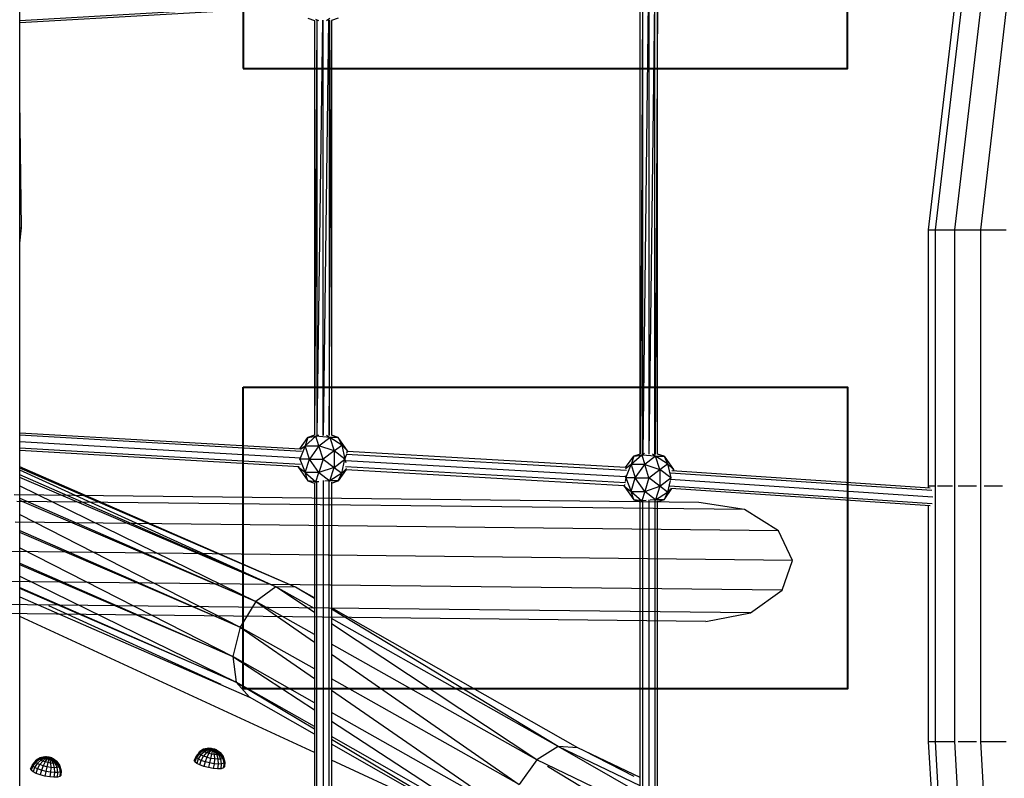
# Model space of a CAD drawing. Units: millimetres. Extents: x -488 to 51091, y 830 to 27172.
# Drawn here: x 23964 to 25106, y 21749 to 22630 of the extents above; entities that cross this region are included whole.
import ezdxf

# ---------------------------------------------------------------- set-up
doc = ezdxf.new("R2010")
doc.units = ezdxf.units.MM
doc.header["$MEASUREMENT"] = 0
doc.layers.add('HERNI_PRVEK', color=4, linetype='Continuous')
doc.layers.add('podzemni', color=3, linetype='Continuous')
doc.layers.add('KOTY', color=7, linetype='Continuous', lineweight=0)
doc.layers.add('ZALOZENI', color=6, linetype='Continuous', lineweight=40)

# ---------------------------------------------------------------- blocks, each defined once
blk = doc.blocks.new('A$C409A0EFB')
at = {"layer": 'podzemni'}
for p, q in [((4147, 1944.4), (3352.4, 1953.4)), ((4199.8, 1936.2), (3355.4, 1945.7)), ((4199.8, 1936.2), (4147, 1944.4)), ((4239.6, 1911.6), (4199.8, 1936.2)), ((4239.6, 1911.6), (3353.6, 1921.5)), ((4255.6, 1877.3), (4239.6, 1911.6)), ((4255.6, 1877.3), (3346.5, 1887.5)), ((4243.6, 1842.5), (4255.6, 1877.3)), ((4243.6, 1842.5), (3334.5, 1852.7)), ((4206.8, 1816.4), (4243.6, 1842.5)), ((4206.8, 1816.4), (3297.7, 1826.6)), ((4155, 1806.2), (3245.9, 1816.4)), ((4155, 1806.2), (4206.8, 1816.4))]:
    blk.add_line(p, q, dxfattribs=at)
blk = doc.blocks.new('A$C0992115B')
at = {"layer": 'HERNI_PRVEK'}
for p, q in [((3745, 944.6), (3745, 2535.3)), ((4799.7, 1737.5), (4834.4, 2034.6)), ((4807.7, 1737.5), (4842.4, 2034.6)), ((4864.4, 2034.6), (4829.7, 1737.5)), ((4894.4, 2034.6), (4859.7, 1737.5)), ((3745, 1980.8), (4071.9, 1999.7)), ((4465, 1477.3), (4465, 2002.6)), ((4467.8, 2002.6), (4465.2, 1477.3)), ((4468, 1477.3), (4468, 2002.6)), ((4468.3, 1477.4), (4474.7, 2002.8)), ((4475, 2002.9), (4475, 1477.1)), ((4475.4, 1477.1), (4481.8, 2003)), ((4482.1, 1476.8), (4482.1, 2003.1)), ((4484.9, 2002.6), (4482.2, 1476.9)), ((4485, 1477.3), (4485, 2002.6)), ((4070.7, 1996.6), (3745, 1977.8)), ((4079.3, 1983.3), (4086.9, 1980.7)), ((4086.9, 1980.7), (4086.9, 1499.2)), ((4089.7, 1980.7), (4087, 1499.2)), ((4092, 1980.1), (4088.6, 1982)), ((4089.8, 1980.7), (4089.8, 1499.2)), ((4090.2, 1499.3), (4096.5, 1980.9)), ((4096.9, 1498.9), (4096.9, 1981)), ((4097.3, 1499), (4103.6, 1981.1)), ((4101, 1980.5), (4104.8, 1983.3)), ((4104, 1981.2), (4104, 1498.7)), ((4104.1, 1498.7), (4106.7, 1980.8)), ((4114.5, 1983.3), (4106.9, 1980.7)), ((4106.9, 1980.7), (4106.9, 1499.2)), ((3746.9, 1740), (3745, 1888.4)), ((3745, 1740), (3746.9, 1740)), ((3745, 1722), (3746.9, 1740)), ((4799.7, 1737.5), (4807.7, 1737.5)), ((4799.7, 1440.4), (4799.7, 1737.5)), ((4807.7, 1737.5), (4829.7, 1737.5)), ((4807.7, 1440.4), (4807.7, 1737.5)), ((4829.7, 1737.5), (4859.7, 1737.5)), ((4829.7, 1737.5), (4829.7, 1440.4)), ((4859.7, 1737.5), (4889.7, 1737.5)), ((4859.7, 1737.5), (4859.7, 1440.4)), ((3745, 1502.1), (4070.7, 1483.3)), ((4071.9, 1480.2), (3745, 1499.1)), ((4076.2, 1487), (4088.6, 1497.9)), ((4086.9, 1499.2), (4079.3, 1496.6)), ((4079.3, 1496.6), (4088.6, 1497.9)), ((4088.6, 1497.9), (4092, 1499.8)), ((4104.8, 1496.6), (4088.6, 1497.9)), ((4092, 1487), (4088.6, 1497.9)), ((4101, 1499.4), (4104.8, 1496.6)), ((4114.5, 1496.6), (4106.9, 1499.2)), ((3745, 1491.8), (4070.6, 1473)), ((4070, 1483.3), (4079.3, 1496.6)), ((4076.2, 1487), (4070.1, 1471.4)), ((4070.7, 1482.8), (4076.2, 1487)), ((4079.3, 1496.6), (4076.2, 1487)), ((4081.1, 1471.4), (4076.2, 1487)), ((4076.2, 1487), (4092, 1487)), ((4092, 1487), (4081.1, 1471.4)), ((4092, 1487), (4104.8, 1496.6)), ((4109.7, 1481), (4092, 1487)), ((4096.9, 1471.4), (4092, 1487)), ((4104.8, 1496.6), (4109.7, 1481)), ((4114.5, 1496.6), (4104.8, 1496.6)), ((4118.6, 1487.8), (4104.8, 1496.6)), ((4109.7, 1481), (4118.6, 1487.8)), ((4125.4, 1481), (4114.5, 1496.6)), ((4114.5, 1496.6), (4118.6, 1487.8)), ((4118.6, 1487.8), (4122.4, 1471.4)), ((4118.6, 1487.8), (4125.4, 1481)), ((3745, 1484.4), (4070.9, 1465.6)), ((4069.4, 1462.6), (3745, 1481.3)), ((4109.7, 1481), (4096.9, 1471.4)), ((4122.4, 1471.4), (4109.7, 1481)), ((4109.7, 1481), (4109.7, 1461.8)), ((4122.4, 1471.4), (4124, 1476.5)), ((4123.9, 1477.2), (4448.9, 1458.4)), ((4124.5, 1478.2), (4125.4, 1481)), ((4125.4, 1481), (4125.4, 1480.1)), ((4448.1, 1461.5), (4125.4, 1480.1)), ((4448.1, 1461.5), (4457.4, 1474.7)), ((4466.7, 1476), (4454.4, 1465.1)), ((4457.4, 1474.7), (4454.4, 1465.1)), ((4465, 1477.3), (4457.4, 1474.7)), ((4457.4, 1474.7), (4466.7, 1476)), ((4470.1, 1477.9), (4466.7, 1476)), ((4466.7, 1476), (4470.2, 1465.1)), ((4482.9, 1474.7), (4466.7, 1476)), ((4482.9, 1474.7), (4470.2, 1465.1)), ((4479.2, 1477.6), (4482.9, 1474.7)), ((4482.9, 1474.7), (4492.7, 1474.7)), ((4496.7, 1465.9), (4482.9, 1474.7)), ((4487.8, 1459.2), (4482.9, 1474.7)), ((4492.7, 1474.7), (4485, 1477.3)), ((4492.7, 1474.7), (4496.7, 1465.9)), ((4492.7, 1474.7), (4503.6, 1459.2)), ((4068.4, 1462.6), (4068.4, 1461.8)), ((4068.4, 1461.8), (4068.5, 1462.6)), ((4070.1, 1471.4), (4070, 1471.7)), ((4070, 1470.8), (4070.1, 1471.4)), ((4070.1, 1471.4), (4076.2, 1455.8)), ((4081.1, 1471.4), (4070.1, 1471.4)), ((4076.2, 1455.8), (4081.1, 1471.4)), ((4081.1, 1471.4), (4096.9, 1471.4)), ((4092, 1455.8), (4081.1, 1471.4)), ((4096.9, 1471.4), (4092, 1455.8)), ((4096.9, 1471.4), (4109.7, 1461.8)), ((4109.7, 1461.8), (4122.4, 1471.4)), ((4118.6, 1455), (4122.4, 1471.4)), ((4123.7, 1467.2), (4122.4, 1471.4)), ((4123.5, 1469.8), (4447.8, 1451.1)), ((4454.4, 1465.1), (4447.9, 1460.3)), ((4448.2, 1449.5), (4454.4, 1465.1)), ((4470.2, 1465.1), (4454.4, 1465.1)), ((4454.4, 1465.1), (4459.3, 1449.5)), ((4459.3, 1449.5), (4470.2, 1465.1)), ((4470.2, 1465.1), (4487.8, 1459.2)), ((4475, 1449.5), (4470.2, 1465.1)), ((4487.8, 1459.2), (4496.7, 1465.9)), ((4503.6, 1459.2), (4496.7, 1465.9)), ((4496.7, 1465.9), (4500.6, 1449.5)), ((4064.8, 1322.8), (3745, 1462.4)), ((4064.8, 1322.8), (3745, 1460.8)), ((4042.2, 1323.1), (3745, 1458.5)), ((4042.2, 1323.1), (3745, 1453.1)), ((4068.4, 1461.8), (4079.3, 1446.2)), ((4076.2, 1455.8), (4068.4, 1461.8)), ((4079.3, 1446.2), (4076.2, 1455.8)), ((4076.2, 1455.8), (4088.6, 1444.9)), ((4092, 1455.8), (4076.2, 1455.8)), ((4088.6, 1444.9), (4092, 1455.8)), ((4109.7, 1461.8), (4092, 1455.8)), ((4092, 1455.8), (4104.8, 1446.2)), ((4104.8, 1446.2), (4109.7, 1461.8)), ((4118.6, 1455), (4104.8, 1446.2)), ((4109.7, 1461.8), (4118.6, 1455)), ((4123.8, 1459.4), (4114.5, 1446.2)), ((4114.5, 1446.2), (4118.6, 1455)), ((4124.1, 1460.5), (4118.6, 1455)), ((4447.8, 1443.7), (4123.1, 1462.5)), ((4123.8, 1459.4), (4446.5, 1440.8)), ((4447.7, 1452.3), (4448.2, 1449.5)), ((4475, 1449.5), (4487.8, 1459.2)), ((4500.6, 1449.5), (4487.8, 1459.2)), ((4487.8, 1459.2), (4487.8, 1439.9)), ((4803.5, 1434.8), (4500, 1455.1)), ((4501.7, 1458.2), (4801.5, 1438)), ((4503.2, 1458), (4503.6, 1459.2)), ((4503.6, 1459.2), (4503.6, 1458)), ((4042.2, 1323.1), (3745, 1450)), ((3745, 1440.5), (4018.9, 1306)), ((4079.3, 1446.2), (4086.9, 1443.6)), ((4088.6, 1444.9), (4079.3, 1446.2)), ((4086.9, 1444.4), (4086.9, 969.8)), ((4092, 1445.1), (4088.6, 1444.9)), ((4089.4, 1444.4), (4088.6, 1444.9)), ((4089.8, 966.8), (4089.8, 1444.8)), ((4096.9, 1446.5), (4096.9, 964.1)), ((4104.8, 1446.2), (4099.1, 1445.7)), ((4104.8, 1446.2), (4103.5, 1445.2)), ((4104, 962.8), (4104, 1445.3)), ((4114.5, 1446.2), (4104.8, 1446.2)), ((4106.9, 1443.6), (4114.5, 1446.2)), ((4106.9, 1444.8), (4106.9, 964.1)), ((4446.9, 1442), (4446.5, 1439.9)), ((4446.5, 1439.9), (4446.5, 1440.8)), ((4446.5, 1439.9), (4457.4, 1424.3)), ((4446.5, 1439.9), (4454.4, 1433.9)), ((4448.2, 1449.5), (4447.5, 1445.5)), ((4459.3, 1449.5), (4448.2, 1449.5)), ((4448.2, 1449.5), (4454.4, 1433.9)), ((4454.4, 1433.9), (4459.3, 1449.5)), ((4459.3, 1449.5), (4475, 1449.5)), ((4470.2, 1433.9), (4459.3, 1449.5)), ((4475, 1449.5), (4470.2, 1433.9)), ((4470.2, 1433.9), (4487.8, 1439.9)), ((4487.8, 1439.9), (4475, 1449.5)), ((4487.8, 1439.9), (4482.9, 1424.3)), ((4487.8, 1439.9), (4500.6, 1449.5)), ((4496.7, 1433.1), (4487.8, 1439.9)), ((4499.9, 1446.6), (4496.7, 1433.1)), ((4499.1, 1440.4), (4803.6, 1420)), ((4804.4, 1427.3), (4499.8, 1447.7)), ((4500.6, 1449.5), (4500.3, 1448.4)), ((4500.6, 1449.5), (4500.7, 1450)), ((4500.6, 1449.3), (4500.6, 1449.5)), ((4799.7, 1438.2), (4799.7, 1440.4)), ((4800, 1440.4), (4807.4, 1440.4)), ((4807.7, 1143.4), (4807.7, 1440.4)), ((4810.1, 1440.4), (4827.4, 1440.4)), ((4829.7, 1440.4), (4829.7, 1143.4)), ((4834, 1440.4), (4855.3, 1440.4)), ((4859.7, 1440.4), (4859.7, 1143.4)), ((4864, 1440.4), (4885.3, 1440.4)), ((4457.4, 1424.3), (4454.4, 1433.9)), ((4454.4, 1433.9), (4466.7, 1423)), ((4454.4, 1433.9), (4470.2, 1433.9)), ((4470.2, 1433.9), (4466.7, 1423)), ((4482.9, 1424.3), (4470.2, 1433.9)), ((4482.9, 1424.3), (4496.7, 1433.1)), ((4492.7, 1424.3), (4501.8, 1437.3)), ((4496.7, 1433.1), (4492.7, 1424.3)), ((4501, 1437.4), (4496.7, 1433.1)), ((4801.5, 1417.2), (4500.7, 1437.4)), ((3745, 1426.2), (4018.9, 1306)), ((4018.9, 1306), (3745, 1423.2)), ((4466.7, 1423), (4457.4, 1424.3)), ((4457.4, 1424.3), (4465, 1421.7)), ((4465, 904.8), (4465, 1422.5)), ((4471.9, 1423.4), (4466.7, 1423)), ((4467.7, 1422.5), (4466.7, 1423)), ((4468, 902.2), (4468, 1422.8)), ((4475, 1424.3), (4475, 900.4)), ((4482.9, 1424.3), (4476.4, 1423.8)), ((4481.4, 1423.2), (4482.9, 1424.3)), ((4482.1, 1423.4), (4482.1, 900.2)), ((4492.7, 1424.3), (4482.9, 1424.3)), ((4492.7, 1424.3), (4485, 1421.7)), ((4485, 901.9), (4485, 1422.9)), ((4799.7, 1143.4), (4799.7, 1417.3)), ((3745, 1407.2), (4000.6, 1276.4)), ((3745, 1388.7), (4000.6, 1276.4)), ((4000.6, 1276.4), (3745, 1386.1)), ((3745, 1368.5), (3992.1, 1242.2)), ((3745, 1350.7), (3992.1, 1242.2)), ((3992.1, 1242.2), (3745, 1348.5)), ((3745, 1335.5), (3996, 1212.5)), ((3745, 1322.4), (3996, 1212.5)), ((3996, 1212.5), (3745, 1321.2)), ((4042.2, 1323.1), (4018.9, 1306)), ((4086.9, 1293.5), (4042.2, 1323.1)), ((4086.9, 1297.9), (4042.2, 1323.1)), ((4064.8, 1322.8), (4042.2, 1323.1)), ((4086.9, 1309.4), (4064.8, 1322.8)), ((4086.9, 1310.3), (4064.8, 1322.8)), ((3745, 1311.6), (4011.7, 1194.9)), ((4018.9, 1306), (4000.6, 1276.4)), ((4018.9, 1306), (4086.9, 1258.8)), ((4086.9, 1267.7), (4018.9, 1306)), ((3778.5, 1301.5), (3978.2, 1210.2)), ((4392.7, 1136.4), (4106.9, 1298.9)), ((4369.8, 1137.7), (4106.9, 1297.3)), ((4086.9, 1130.9), (3745, 1288.8)), ((4369.8, 1137.7), (4106.9, 1286.5)), ((4345, 1122.1), (4106.9, 1280.2)), ((4000.6, 1276.4), (3992.1, 1242.2)), ((4086.9, 1227.8), (4000.6, 1276.4)), ((4000.6, 1276.4), (4086.9, 1216.9)), ((4345, 1122.1), (4106.9, 1256.4)), ((4086.9, 1188.6), (3992.1, 1242.2)), ((3992.1, 1242.2), (4086.9, 1180.3)), ((3992.1, 1242.2), (3996, 1212.5)), ((4106.9, 1244.9), (4324.4, 1093.8)), ((4086.9, 1160.8), (3996, 1212.5)), ((3996, 1212.5), (4086.9, 1158.2)), ((3996, 1212.5), (4011.7, 1194.9)), ((4324.4, 1093.8), (4106.9, 1216.5)), ((4106.9, 1203.1), (4313.6, 1060.4)), ((4086.9, 1152), (4011.7, 1194.9)), ((4313.6, 1060.4), (4106.9, 1177.3)), ((4106.9, 1167.2), (4315.8, 1030.7)), ((4315.8, 1030.7), (4106.9, 1149.4)), ((4106.9, 1146.3), (4289.5, 1037.4)), ((4799.7, 1143.4), (4807.7, 1143.4)), ((4808.6, 989.4), (4799.7, 1143.4)), ((4807.7, 1143.4), (4829.7, 1143.4)), ((4817.5, 973.3), (4807.7, 1143.4)), ((4829.7, 1143.4), (4846.8, 846.3)), ((4834, 1143.4), (4855.3, 1143.4)), ((4859.7, 1143.4), (4889.7, 1143.4)), ((4859.7, 1143.4), (4876.8, 846.3)), ((3957.7, 1133.8), (3953, 1130.8)), ((3953, 1130.8), (3953.9, 1131.8)), ((3958, 1132.8), (3953.4, 1129.5)), ((3958.3, 1134.5), (3953.9, 1131.8)), ((3959.3, 1131.7), (3955.2, 1128)), ((3963.1, 1135.1), (3957.7, 1133.8)), ((3957.7, 1133.8), (3958.3, 1134.5)), ((3958, 1132.8), (3957.7, 1133.8)), ((3963.3, 1134.6), (3958, 1132.8)), ((3959.3, 1131.7), (3958, 1132.8)), ((3963.4, 1135.5), (3958.3, 1134.5)), ((3958.3, 1134.5), (3960, 1134.9)), ((3963.9, 1134.1), (3959.3, 1131.7)), ((3961.5, 1130.6), (3959.3, 1131.7)), ((3964.3, 1135.7), (3960, 1134.9)), ((3961.5, 1130.6), (3965.1, 1133.5)), ((3963.1, 1135.1), (3963.4, 1135.5)), ((3963.3, 1134.6), (3963.1, 1135.1)), ((3963.1, 1135.1), (3968.7, 1134.8)), ((3963.3, 1134.6), (3968.7, 1134.8)), ((3963.9, 1134.1), (3963.3, 1134.6)), ((3963.4, 1135.5), (3964.3, 1135.7)), ((3968.7, 1134.8), (3963.4, 1135.5)), ((3968.7, 1134.8), (3963.9, 1134.1)), ((3965.1, 1133.5), (3963.9, 1134.1)), ((3964.3, 1135.7), (3965.6, 1135.8)), ((3964.3, 1135.7), (3968.7, 1134.8)), ((3964.3, 1129.6), (3966.6, 1133)), ((3965.1, 1133.5), (3968.7, 1134.8)), ((3966.6, 1133), (3965.1, 1133.5)), ((3965.6, 1135.8), (3968.7, 1134.8)), ((3965.6, 1135.8), (3967.1, 1135.7)), ((3966.6, 1133), (3968.7, 1134.8)), ((3968.2, 1132.5), (3966.6, 1133)), ((3967.1, 1135.7), (3968.7, 1134.8)), ((3967.1, 1135.7), (3968.8, 1135.4)), ((3968.2, 1132.5), (3967.4, 1128.8)), ((3968.7, 1134.8), (3968.2, 1132.5)), ((3969.9, 1132.2), (3968.2, 1132.5)), ((3968.7, 1134.8), (3968.8, 1135.4)), ((3970.5, 1135), (3968.7, 1134.8)), ((3968.7, 1134.8), (3969.9, 1132.2)), ((3968.7, 1134.8), (3971.5, 1132.1)), ((3972.7, 1132.2), (3968.7, 1134.8)), ((3973.6, 1132.4), (3968.7, 1134.8)), ((3968.7, 1134.8), (3974, 1132.8)), ((3972, 1134.4), (3968.7, 1134.8)), ((3973.1, 1133.9), (3968.7, 1134.8)), ((3973.8, 1133.3), (3968.7, 1134.8)), ((3968.8, 1135.4), (3970.5, 1135)), ((3969.9, 1132.2), (3970.7, 1128.3)), ((3971.5, 1132.1), (3969.9, 1132.2)), ((3970.5, 1135), (3972, 1134.4)), ((3972.7, 1132.2), (3971.5, 1132.1)), ((3971.5, 1132.1), (3973.6, 1128)), ((3972, 1134.4), (3973.1, 1133.9)), ((3973.6, 1132.4), (3972.7, 1132.2)), ((3976, 1128.2), (3972.7, 1132.2)), ((3973.1, 1133.9), (3973.8, 1133.3)), ((3973.1, 1133.9), (3976.7, 1131.4)), ((3974, 1132.8), (3973.6, 1132.4)), ((3977.7, 1128.6), (3973.6, 1132.4)), ((3973.8, 1133.3), (3974, 1132.8)), ((3978, 1130.3), (3973.8, 1133.3)), ((3974, 1132.8), (3978.4, 1129.3)), ((3976.7, 1131.4), (3978, 1130.3)), ((4279.7, 1041.9), (4106.9, 1140.6)), ((4369.8, 1137.7), (4345, 1122.1)), ((4465, 1083.3), (4369.8, 1137.7)), ((4465, 1092.1), (4369.8, 1137.7)), ((4392.7, 1136.4), (4369.8, 1137.7)), ((4465, 1101.8), (4392.7, 1136.4)), ((4457.8, 1103.1), (4399.9, 1132.8)), ((3763.1, 1121), (3759.6, 1116.8)), ((3767.8, 1123.9), (3763.1, 1121)), ((3763.1, 1121), (3764, 1122)), ((3763.5, 1119.7), (3763.1, 1121)), ((3768.1, 1123), (3763.5, 1119.7)), ((3768.5, 1124.7), (3764, 1122)), ((3769.4, 1121.9), (3765.3, 1118.2)), ((3773.2, 1125.3), (3767.8, 1123.9)), ((3767.8, 1123.9), (3768.5, 1124.7)), ((3768.1, 1123), (3767.8, 1123.9)), ((3773.4, 1124.8), (3768.1, 1123)), ((3769.4, 1121.9), (3768.1, 1123)), ((3771.6, 1120.8), (3768.3, 1116.7)), ((3773.6, 1125.7), (3768.5, 1124.7)), ((3768.5, 1124.7), (3770.1, 1125.1)), ((3774.1, 1124.2), (3769.4, 1121.9)), ((3771.6, 1120.8), (3769.4, 1121.9)), ((3774.4, 1125.9), (3770.1, 1125.1)), ((3771.6, 1120.8), (3775.2, 1123.7)), ((3774.4, 1119.8), (3771.6, 1120.8)), ((3774.4, 1119.8), (3772.2, 1115.3)), ((3773.2, 1125.3), (3773.6, 1125.7)), ((3773.4, 1124.8), (3773.2, 1125.3)), ((3773.2, 1125.3), (3778.8, 1125)), ((3773.4, 1124.8), (3778.8, 1125)), ((3774.1, 1124.2), (3773.4, 1124.8)), ((3773.6, 1125.7), (3774.4, 1125.9)), ((3778.8, 1125), (3773.6, 1125.7)), ((3778.8, 1125), (3774.1, 1124.2)), ((3775.2, 1123.7), (3774.1, 1124.2)), ((3774.4, 1125.9), (3775.7, 1126)), ((3774.4, 1125.9), (3778.8, 1125)), ((3774.4, 1119.8), (3776.7, 1123.1)), ((3777.5, 1119), (3774.4, 1119.8)), ((3775.2, 1123.7), (3778.8, 1125)), ((3776.7, 1123.1), (3775.2, 1123.7)), ((3775.7, 1126), (3778.8, 1125)), ((3775.7, 1126), (3777.2, 1125.9)), ((3776.7, 1123.1), (3778.8, 1125)), ((3778.3, 1122.7), (3776.7, 1123.1)), ((3777.2, 1125.9), (3778.8, 1125)), ((3777.2, 1125.9), (3778.9, 1125.6)), ((3778.3, 1122.7), (3777.5, 1119)), ((3778.8, 1125), (3778.3, 1122.7)), ((3780, 1122.4), (3778.3, 1122.7)), ((3778.8, 1125), (3778.9, 1125.6)), ((3780.6, 1125.1), (3778.8, 1125)), ((3778.8, 1125), (3780, 1122.4)), ((3778.8, 1125), (3781.6, 1122.3)), ((3782.9, 1122.3), (3778.8, 1125)), ((3783.7, 1122.6), (3778.8, 1125)), ((3778.8, 1125), (3784.1, 1123)), ((3782.1, 1124.6), (3778.8, 1125)), ((3783.2, 1124), (3778.8, 1125)), ((3783.9, 1123.5), (3778.8, 1125)), ((3778.9, 1125.6), (3780.6, 1125.1)), ((3780, 1122.4), (3780.8, 1118.4)), ((3781.6, 1122.3), (3780, 1122.4)), ((3780.6, 1125.1), (3782.1, 1124.6)), ((3781.6, 1122.3), (3783.7, 1118.2)), ((3782.9, 1122.3), (3781.6, 1122.3)), ((3782.1, 1124.6), (3783.2, 1124)), ((3783.7, 1122.6), (3782.9, 1122.3)), ((3786.2, 1118.3), (3782.9, 1122.3)), ((3783.2, 1124), (3783.9, 1123.5)), ((3783.2, 1124), (3786.8, 1121.5)), ((3784.1, 1123), (3783.7, 1122.6)), ((3787.8, 1118.8), (3783.7, 1122.6)), ((3783.9, 1123.5), (3784.1, 1123)), ((3788.1, 1120.5), (3783.9, 1123.5)), ((3784.1, 1123), (3788.5, 1119.5)), ((3786.8, 1121.5), (3788.1, 1120.5)), ((3788.1, 1120.5), (3788.5, 1119.5)), ((3788.1, 1120.5), (3791.1, 1116.2)), ((3949.5, 1126.6), (3947.5, 1121.6)), ((3948, 1120), (3947.5, 1121.6)), ((3950, 1125.1), (3948, 1120)), ((3950.3, 1118.1), (3948, 1120)), ((3953, 1130.8), (3949.5, 1126.6)), ((3950, 1125.1), (3949.5, 1126.6)), ((3953.4, 1129.5), (3950, 1125.1)), ((3952.1, 1123.4), (3950, 1125.1)), ((3952.1, 1123.4), (3950.3, 1118.1)), ((3955.2, 1128), (3952.1, 1123.4)), ((3955.6, 1121.6), (3952.1, 1123.4)), ((3953.4, 1129.5), (3953, 1130.8)), ((3955.2, 1128), (3953.4, 1129.5)), ((3953.9, 1116.3), (3955.6, 1121.6)), ((3958.2, 1126.5), (3955.2, 1128)), ((3955.6, 1121.6), (3958.2, 1126.5)), ((3960.1, 1120), (3955.6, 1121.6)), ((3961.5, 1130.6), (3958.2, 1126.5)), ((3962, 1125.2), (3958.2, 1126.5)), ((3960.1, 1120), (3958.7, 1114.6)), ((3962, 1125.2), (3960.1, 1120)), ((3965.3, 1118.7), (3960.1, 1120)), ((3964.3, 1129.6), (3961.5, 1130.6)), ((3964.3, 1129.6), (3962, 1125.2)), ((3966.4, 1124), (3962, 1125.2)), ((3967.4, 1128.8), (3964.3, 1129.6)), ((3966.4, 1124), (3965.3, 1118.7)), ((3967.4, 1128.8), (3966.4, 1124)), ((3970.8, 1123.3), (3966.4, 1124)), ((3970.7, 1128.3), (3967.4, 1128.8)), ((3970.8, 1123.3), (3970.5, 1117.8)), ((3970.7, 1128.3), (3970.8, 1123.3)), ((3973.6, 1128), (3970.7, 1128.3)), ((3974.9, 1123), (3970.8, 1123.3)), ((3976, 1128.2), (3973.6, 1128)), ((3973.6, 1128), (3974.9, 1123)), ((3978.3, 1123.1), (3974.9, 1123)), ((3974.9, 1123), (3975.3, 1117.4)), ((3977.7, 1128.6), (3976, 1128.2)), ((3978.3, 1123.1), (3976, 1128.2)), ((3978.4, 1129.3), (3977.7, 1128.6)), ((3980.5, 1123.7), (3977.7, 1128.6)), ((3978, 1130.3), (3978.4, 1129.3)), ((3978, 1130.3), (3981, 1126.1)), ((3980.5, 1123.7), (3978.3, 1123.1)), ((3979.2, 1117.6), (3978.3, 1123.1)), ((3978.4, 1129.3), (3981.5, 1124.8)), ((3981.5, 1124.8), (3980.5, 1123.7)), ((3980.5, 1123.7), (3981.8, 1118.3)), ((3981, 1126.1), (3981.5, 1124.8)), ((3981.5, 1124.8), (3982.9, 1119.5)), ((4331.6, 1018), (4106.9, 1121.7)), ((4345, 1122.1), (4324.4, 1093.8)), ((4465, 1064.6), (4345, 1122.1)), ((3759.6, 1116.8), (3757.6, 1111.7)), ((3758.1, 1110.1), (3757.6, 1111.7)), ((3760.1, 1115.3), (3758.1, 1110.1)), ((3760.4, 1108.3), (3758.1, 1110.1)), ((3760.1, 1115.3), (3759.6, 1116.8)), ((3763.5, 1119.7), (3760.1, 1115.3)), ((3762.2, 1113.5), (3760.1, 1115.3)), ((3762.2, 1113.5), (3760.4, 1108.3)), ((3765.3, 1118.2), (3762.2, 1113.5)), ((3765.7, 1111.8), (3762.2, 1113.5)), ((3765.3, 1118.2), (3763.5, 1119.7)), ((3764, 1106.4), (3765.7, 1111.8)), ((3768.3, 1116.7), (3765.3, 1118.2)), ((3765.7, 1111.8), (3768.3, 1116.7)), ((3770.2, 1110.1), (3765.7, 1111.8)), ((3772.2, 1115.3), (3768.3, 1116.7)), ((3770.2, 1110.1), (3768.8, 1104.7)), ((3772.2, 1115.3), (3770.2, 1110.1)), ((3775.4, 1108.8), (3770.2, 1110.1)), ((3776.5, 1114.2), (3772.2, 1115.3)), ((3775.4, 1108.8), (3774.2, 1103.3)), ((3776.5, 1114.2), (3775.4, 1108.8)), ((3780.6, 1107.9), (3775.4, 1108.8)), ((3777.5, 1119), (3776.5, 1114.2)), ((3781, 1113.5), (3776.5, 1114.2)), ((3780.8, 1118.4), (3777.5, 1119)), ((3781, 1113.5), (3780.6, 1107.9)), ((3780.8, 1118.4), (3781, 1113.5)), ((3783.7, 1118.2), (3780.8, 1118.4)), ((3785, 1113.1), (3781, 1113.5)), ((3786.2, 1118.3), (3783.7, 1118.2)), ((3783.7, 1118.2), (3785, 1113.1)), ((3788.4, 1113.3), (3785, 1113.1)), ((3785, 1113.1), (3785.4, 1107.6)), ((3787.8, 1118.8), (3786.2, 1118.3)), ((3788.4, 1113.3), (3786.2, 1118.3)), ((3788.5, 1119.5), (3787.8, 1118.8)), ((3790.6, 1113.9), (3787.8, 1118.8)), ((3790.6, 1113.9), (3788.4, 1113.3)), ((3789.3, 1107.7), (3788.4, 1113.3)), ((3788.5, 1119.5), (3791.6, 1114.9)), ((3791.9, 1108.5), (3789.3, 1107.7)), ((3791.6, 1114.9), (3790.6, 1113.9)), ((3790.6, 1113.9), (3791.9, 1108.5)), ((3791.1, 1116.2), (3791.6, 1114.9)), ((3791.6, 1114.9), (3793.1, 1109.7)), ((3791.9, 1108.5), (3791.6, 1103)), ((3793.1, 1109.7), (3791.9, 1108.5)), ((3793.1, 1109.7), (3792.8, 1104.2)), ((3953.9, 1116.3), (3950.3, 1118.1)), ((3958.7, 1114.6), (3953.9, 1116.3)), ((3964.1, 1113.2), (3958.7, 1114.6)), ((3965.3, 1118.7), (3964.1, 1113.2)), ((3969.6, 1112.2), (3964.1, 1113.2)), ((3970.5, 1117.8), (3965.3, 1118.7)), ((3970.5, 1117.8), (3969.6, 1112.2)), ((3974.6, 1111.9), (3969.6, 1112.2)), ((3975.3, 1117.4), (3970.5, 1117.8)), ((3975.3, 1117.4), (3974.6, 1111.9)), ((3978.7, 1112), (3974.6, 1111.9)), ((3979.2, 1117.6), (3975.3, 1117.4)), ((3978.7, 1112), (3979.2, 1117.6)), ((3981.5, 1112.8), (3978.7, 1112)), ((3981.8, 1118.3), (3979.2, 1117.6)), ((3981.8, 1118.3), (3981.5, 1112.8)), ((3982.7, 1114.1), (3981.5, 1112.8)), ((3982.9, 1119.5), (3981.8, 1118.3)), ((3982.9, 1119.5), (3982.7, 1114.1)), ((4452.5, 1057.1), (4357.5, 1114.5)), ((3764, 1106.4), (3760.4, 1108.3)), ((3768.8, 1104.7), (3764, 1106.4)), ((3774.2, 1103.3), (3768.8, 1104.7)), ((3779.7, 1102.4), (3774.2, 1103.3)), ((3780.6, 1107.9), (3779.7, 1102.4)), ((3784.7, 1102), (3779.7, 1102.4)), ((3785.4, 1107.6), (3780.6, 1107.9)), ((3785.4, 1107.6), (3784.7, 1102)), ((3788.8, 1102.2), (3784.7, 1102)), ((3789.3, 1107.7), (3785.4, 1107.6)), ((3788.8, 1102.2), (3789.3, 1107.7)), ((3791.6, 1103), (3788.8, 1102.2)), ((3792.8, 1104.2), (3791.6, 1103))]:
    blk.add_line(p, q, dxfattribs=at)
blk = doc.blocks.new('A$C3948193C')
at = {"layer": 'ZALOZENI', "ltscale": 5}
for points in [[(3771.9, 2103), (4473.4, 2103), (4473.4, 2453), (3771.9, 2453)], [(3771.9, 1733), (4473.4, 1733), (4473.4, 1383), (3771.9, 1383)]]:
    blk.add_lwpolyline(points, close=True, dxfattribs=at)

msp = doc.modelspace()

# ---------------------------------------------------------------- block references
at = {"layer": 'KOTY'}
for name, p in [('A$C3948193C', (20451.227, 20470.234)), ('A$C409A0EFB', (20605.026, 20125.038)), ('A$C0992115B', (20218.969, 20648.459))]:
    msp.add_blockref(name, p, dxfattribs=at)

doc.saveas('drawing.dxf')
